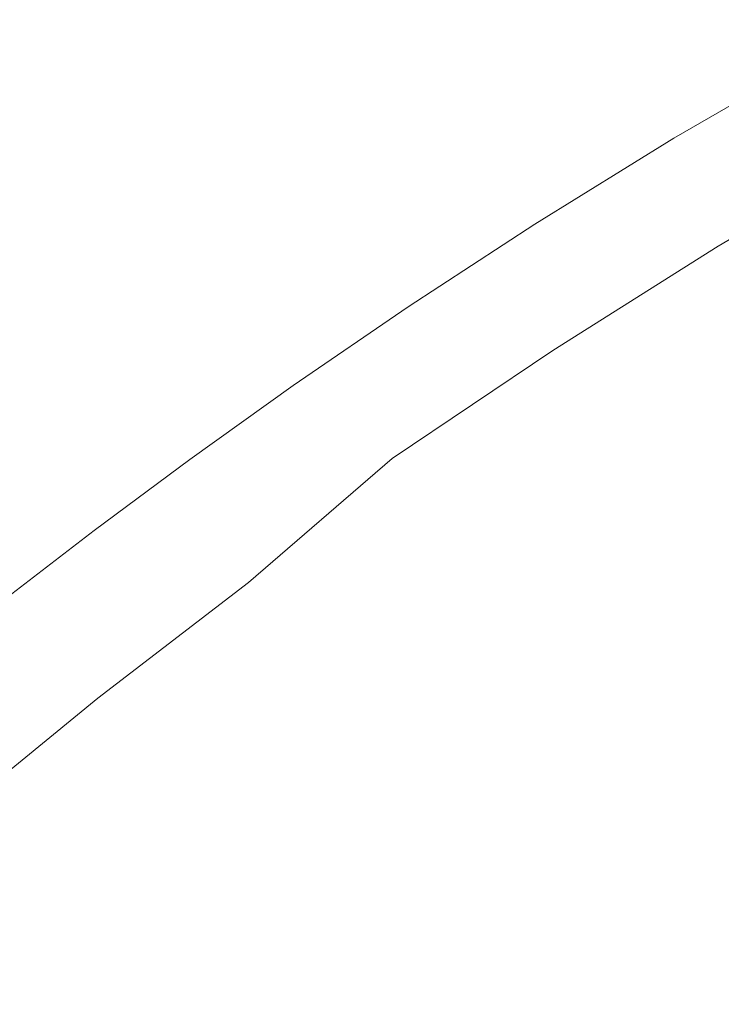
# Model space of a CAD drawing. Extents: x -252 to 252, y -445 to 0.
# Drawn here: x -146 to -125, y -151 to -121 of the extents above; entities that cross this region are included whole.
import ezdxf

# ---------------------------------------------------------------- set-up
doc = ezdxf.new("R2010")
doc.units = 0
doc.header["$LTSCALE"] = 500
doc.header["$MEASUREMENT"] = 0
doc.layers.add('CERAMIKA', color=232, linetype='Continuous')

msp = doc.modelspace()

# ---------------------------------------------------------------- linework, layer by layer
at = {"layer": 'CERAMIKA', "lineweight": 0}
for points, invisible_edges in [([(-143.035, -121.546, 12.228), (-137.935, -118.015, 12.228), (-139.389, -114.585, 12.239), (-144.539, -118.186, 12.239)], 15), ([(-149.538, -121.923, 12.239), (-144.539, -118.186, 12.239), (-146.019, -114.851, 12.239), (-151.066, -118.66, 12.239)], 15), ([(-144.592, -119.925, 9.695), (-147.839, -122.309, 9.695), (-148.808, -119.614, 9.905), (-145.543, -117.195, 9.905)], 15), ([(-140.18, -119.888, 9.48), (-136.228, -117.253, 9.48), (-135.593, -119.351, 9.29), (-139.528, -121.955, 9.29)], 15), ([(-144.592, -119.925, 9.695), (-140.989, -117.381, 9.695), (-140.18, -119.888, 9.48), (-143.766, -122.397, 9.48)], 15), ([(-130.223, -120.543, 12.148), (-129.358, -122.395, 12.059), (-124.106, -119.283, 12.059), (-124.936, -117.396, 12.148)], 15), ([(-131.368, -117.855, 12.201), (-136.562, -121.188, 12.201), (-135.373, -123.823, 12.148), (-130.223, -120.543, 12.148)], 15), ([(-136.562, -121.188, 12.201), (-137.935, -118.015, 12.228), (-143.035, -121.546, 12.228), (-141.614, -124.651, 12.201)], 15), ([(-130.534, -119.155, 9.06), (-134.827, -121.825, 9.06), (-135.146, -120.821, 9.156), (-130.845, -118.138, 9.156)], 15), ([(-147.986, -125.205, 12.228), (-143.035, -121.546, 12.228), (-144.539, -118.186, 12.239), (-149.538, -121.923, 12.239)], 15), ([(-124.774, -118.698, 8.709), (-129.414, -121.396, 8.709), (-129.752, -120.891, 8.822), (-125.097, -118.184, 8.822)], 15), ([(-129.049, -121.888, 8.56), (-129.414, -121.396, 8.709), (-124.774, -118.698, 8.709), (-124.425, -119.197, 8.56)], 15), ([(-130.534, -119.155, 9.06), (-130.291, -119.85, 8.987), (-134.827, -121.825, 9.06), (-130.534, -119.155, 9.06)], 15), ([(-129.358, -122.395, 12.059), (-128.706, -123.614, 11.928), (-123.482, -120.528, 11.928), (-124.106, -119.283, 12.059)], 15), ([(-128.678, -122.364, 8.367), (-129.049, -121.888, 8.56), (-124.425, -119.197, 8.56), (-124.068, -119.687, 8.367)], 15), ([(-139.528, -121.955, 9.29), (-135.593, -119.351, 9.29), (-135.146, -120.821, 9.156), (-139.528, -121.955, 9.29)], 15), ([(-146.992, -124.749, 9.48), (-147.839, -122.309, 9.695), (-144.592, -119.925, 9.695), (-143.766, -122.397, 9.48)], 15), ([(-143.766, -122.397, 9.48), (-140.18, -119.888, 9.48), (-139.528, -121.955, 9.29), (-143.098, -124.435, 9.29)], 15), ([(-130.048, -120.377, 8.911), (-134.574, -122.508, 8.987), (-134.827, -121.825, 9.06), (-130.291, -119.85, 8.987)], 15), ([(-128.678, -122.364, 8.367), (-124.068, -119.687, 8.367), (-128.309, -122.829, 8.12), (-128.678, -122.364, 8.367)], 15), ([(-128.309, -122.829, 8.12), (-124.068, -119.687, 8.367), (-123.714, -120.159, 8.12), (-127.95, -123.275, 7.826)], 15), ([(-123.714, -120.159, 8.12), (-123.368, -120.613, 7.826), (-127.95, -123.275, 7.826), (-123.714, -120.159, 8.12)], 15), ([(-130.048, -120.377, 8.911), (-134.324, -123.024, 8.911), (-134.574, -122.508, 8.987), (-130.048, -120.377, 8.911)], 15), ([(-129.752, -120.891, 8.822), (-134.018, -123.531, 8.822), (-134.324, -123.024, 8.911), (-130.048, -120.377, 8.911)], 15), ([(-135.373, -123.823, 12.148), (-134.476, -125.634, 12.059), (-129.358, -122.395, 12.059), (-130.223, -120.543, 12.148)], 15), ([(-123.482, -120.528, 11.928), (-128.706, -123.614, 11.928), (-128.192, -124.41, 11.745), (-122.991, -121.341, 11.743)], 15), ([(-127.603, -123.702, 7.485), (-127.95, -123.275, 7.826), (-123.368, -120.613, 7.826), (-123.034, -121.047, 7.485)], 15), ([(-139.528, -121.955, 9.29), (-135.146, -120.821, 9.156), (-134.827, -121.825, 9.06), (-139.07, -123.408, 9.156)], 15), ([(-129.414, -121.396, 8.709), (-133.667, -124.028, 8.709), (-134.018, -123.531, 8.822), (-129.752, -120.891, 8.822)], 15), ([(-127.267, -124.101, 7.101), (-127.603, -123.702, 7.485), (-123.034, -121.047, 7.485), (-122.713, -121.456, 7.101)], 15), ([(-135.373, -123.823, 12.148), (-136.562, -121.188, 12.201), (-141.614, -124.651, 12.201), (-140.382, -127.228, 12.148)], 15), ([(-133.292, -124.508, 8.56), (-133.667, -124.028, 8.709), (-129.414, -121.396, 8.709), (-129.049, -121.888, 8.56)], 15), ([(-122.991, -121.341, 11.743), (-128.192, -124.41, 11.745), (-127.752, -124.989, 11.505), (-122.569, -121.933, 11.503)], 15), ([(-141.614, -124.651, 12.201), (-143.035, -121.546, 12.228), (-147.986, -125.205, 12.228), (-146.517, -128.242, 12.201)], 15), ([(-127.267, -124.101, 7.101), (-122.713, -121.456, 7.101), (-126.951, -124.475, 6.678), (-127.267, -124.101, 7.101)], 15), ([(-126.951, -124.475, 6.678), (-122.713, -121.456, 7.101), (-122.407, -121.835, 6.678), (-126.652, -124.816, 6.218)], 15), ([(-143.098, -124.435, 9.29), (-139.528, -121.955, 9.29), (-139.07, -123.408, 9.156), (-143.098, -124.435, 9.29)], 15), ([(-138.741, -124.395, 9.06), (-139.07, -123.408, 9.156), (-134.827, -121.825, 9.06), (-138.741, -124.395, 9.06)], 15), ([(-138.741, -124.395, 9.06), (-134.827, -121.825, 9.06), (-134.574, -122.508, 8.987), (-138.481, -125.067, 8.987)], 15), ([(-132.906, -124.977, 8.367), (-133.292, -124.508, 8.56), (-129.049, -121.888, 8.56), (-128.678, -122.364, 8.367)], 15), ([(-122.569, -121.933, 11.503), (-127.752, -124.989, 11.505), (-127.312, -125.557, 11.199), (-122.569, -121.933, 11.503)], 15), ([(-122.569, -121.933, 11.503), (-127.312, -125.557, 11.199), (-126.883, -126.109, 10.83), (-122.152, -122.515, 11.197)], 15), ([(-122.407, -121.835, 6.678), (-122.121, -122.184, 6.216), (-126.652, -124.816, 6.218), (-122.407, -121.835, 6.678)], 15), ([(-126.377, -125.125, 5.725), (-126.652, -124.816, 6.218), (-122.121, -122.184, 6.216), (-121.858, -122.497, 5.725)], 13), ([(-146.312, -126.759, 9.29), (-146.992, -124.749, 9.48), (-143.766, -122.397, 9.48), (-143.098, -124.435, 9.29)], 15), ([(-138.481, -125.067, 8.987), (-134.574, -122.508, 8.987), (-134.324, -123.024, 8.911), (-138.226, -125.577, 8.911)], 15), ([(-134.476, -125.634, 12.059), (-133.796, -126.829, 11.928), (-128.706, -123.614, 11.928), (-129.358, -122.395, 12.059)], 15), ([(-132.906, -124.977, 8.367), (-128.678, -122.364, 8.367), (-132.524, -125.431, 8.12), (-132.906, -124.977, 8.367)], 15), ([(-132.524, -125.431, 8.12), (-128.678, -122.364, 8.367), (-128.309, -122.829, 8.12), (-132.149, -125.87, 7.826)], 15), ([(-121.739, -123.08, 10.83), (-122.152, -122.515, 11.197), (-126.883, -126.109, 10.83), (-121.739, -123.08, 10.83)], 15), ([(-126.126, -125.396, 5.202), (-126.377, -125.125, 5.725), (-121.858, -122.497, 5.725), (-121.618, -122.774, 5.202)], 15), ([(-128.309, -122.829, 8.12), (-127.95, -123.275, 7.826), (-132.149, -125.87, 7.826), (-128.309, -122.829, 8.12)], 15), ([(-121.406, -123.009, 4.655), (-125.904, -125.627, 4.655), (-126.126, -125.396, 5.202), (-121.618, -122.774, 5.202)], 15), ([(-134.324, -123.024, 8.911), (-134.018, -123.531, 8.822), (-137.907, -126.076, 8.822), (-138.226, -125.577, 8.911)], 15), ([(-121.739, -123.08, 10.83), (-126.883, -126.109, 10.83), (-126.465, -126.641, 10.405), (-121.34, -123.622, 10.403)], 15), ([(-121.057, -123.265, 3.47), (-125.545, -125.875, 3.47), (-125.904, -125.627, 4.655), (-121.406, -123.009, 4.655)], 15), ([(-143.098, -124.435, 9.29), (-139.07, -123.408, 9.156), (-138.741, -124.395, 9.06), (-142.628, -125.868, 9.156)], 15), ([(-131.788, -126.287, 7.485), (-132.149, -125.87, 7.826), (-127.95, -123.275, 7.826), (-127.603, -123.702, 7.485)], 15), ([(-124.877, -126.199, 1.03), (-125.545, -125.875, 3.47), (-121.057, -123.265, 3.47), (-120.414, -123.602, 1.03)], 15), ([(-134.018, -123.531, 8.822), (-133.667, -124.028, 8.709), (-137.548, -126.56, 8.709), (-137.907, -126.076, 8.822)], 15), ([(-128.706, -123.614, 11.928), (-133.796, -126.829, 11.928), (-133.26, -127.604, 11.745), (-128.192, -124.41, 11.745)], 15), ([(-131.441, -126.681, 7.101), (-131.788, -126.287, 7.485), (-127.603, -123.702, 7.485), (-127.267, -124.101, 7.101)], 15), ([(-121.34, -123.622, 10.403), (-126.465, -126.641, 10.405), (-126.063, -127.143, 9.927), (-120.958, -124.134, 9.922)], 15), ([(-139.452, -129, 12.059), (-134.476, -125.634, 12.059), (-135.373, -123.823, 12.148), (-140.382, -127.228, 12.148)], 15), ([(-137.159, -127.035, 8.56), (-137.548, -126.56, 8.709), (-133.667, -124.028, 8.709), (-137.159, -127.035, 8.56)], 15), ([(-133.292, -124.508, 8.56), (-136.759, -127.494, 8.367), (-137.159, -127.035, 8.56), (-133.667, -124.028, 8.709)], 15), ([(-131.441, -126.681, 7.101), (-127.267, -124.101, 7.101), (-131.113, -127.047, 6.678), (-131.441, -126.681, 7.101)], 15), ([(-131.113, -127.047, 6.678), (-127.267, -124.101, 7.101), (-126.951, -124.475, 6.678), (-130.804, -127.381, 6.218)], 15), ([(-120.958, -124.134, 9.922), (-126.063, -127.143, 9.927), (-125.684, -127.609, 9.396), (-120.958, -124.134, 9.922)], 15), ([(-120.958, -124.134, 9.922), (-125.684, -127.609, 9.396), (-125.327, -128.038, 8.822), (-120.594, -124.613, 9.391)], 15), ([(-142.628, -125.868, 9.156), (-145.831, -128.172, 9.156), (-146.312, -126.759, 9.29), (-143.098, -124.435, 9.29)], 15), ([(-142.291, -126.839, 9.06), (-142.628, -125.868, 9.156), (-138.741, -124.395, 9.06), (-142.291, -126.839, 9.06)], 15), ([(-142.291, -126.839, 9.06), (-138.741, -124.395, 9.06), (-138.481, -125.067, 8.987), (-142.026, -127.504, 8.987)], 15), ([(-132.906, -124.977, 8.367), (-136.759, -127.494, 8.367), (-133.292, -124.508, 8.56), (-132.906, -124.977, 8.367)], 15), ([(-128.192, -124.41, 11.745), (-133.26, -127.604, 11.745), (-132.799, -128.172, 11.505), (-127.752, -124.989, 11.505)], 15), ([(-126.951, -124.475, 6.678), (-126.652, -124.816, 6.218), (-130.804, -127.381, 6.218), (-126.951, -124.475, 6.678)], 15), ([(-120.255, -125.05, 8.817), (-120.594, -124.613, 9.391), (-125.327, -128.038, 8.822), (-120.255, -125.05, 8.817)], 15), ([(-140.382, -127.228, 12.148), (-141.614, -124.651, 12.201), (-146.517, -128.242, 12.201), (-145.245, -130.759, 12.148)], 15), ([(-130.519, -127.685, 5.725), (-130.804, -127.381, 6.218), (-126.652, -124.816, 6.218), (-126.377, -125.125, 5.725)], 13), ([(-142.026, -127.504, 8.987), (-138.481, -125.067, 8.987), (-138.226, -125.577, 8.911), (-141.763, -128.006, 8.911)], 15), ([(-132.906, -124.977, 8.367), (-132.524, -125.431, 8.12), (-136.365, -127.941, 8.12), (-136.759, -127.494, 8.367)], 15), ([(-127.752, -124.989, 11.505), (-132.799, -128.172, 11.505), (-132.342, -128.726, 11.199), (-127.752, -124.989, 11.505)], 15), ([(-127.752, -124.989, 11.505), (-132.342, -128.726, 11.199), (-131.892, -129.266, 10.833), (-127.312, -125.557, 11.199)], 15), ([(-130.258, -127.951, 5.204), (-130.519, -127.685, 5.725), (-126.377, -125.125, 5.725), (-126.126, -125.396, 5.202)], 15), ([(-120.255, -125.05, 8.817), (-125.327, -128.038, 8.822), (-125.001, -128.425, 8.211), (-119.944, -125.444, 8.206)], 14), ([(-132.524, -125.431, 8.12), (-132.149, -125.87, 7.826), (-135.98, -128.37, 7.826), (-136.365, -127.941, 8.12)], 15), ([(-125.904, -125.627, 4.655), (-130.028, -128.177, 4.658), (-130.258, -127.951, 5.204), (-126.126, -125.396, 5.202)], 15), ([(-138.226, -125.577, 8.911), (-137.907, -126.076, 8.822), (-141.434, -128.495, 8.822), (-141.763, -128.006, 8.911)], 15), ([(-138.744, -130.167, 11.928), (-133.796, -126.829, 11.928), (-134.476, -125.634, 12.059), (-139.452, -129, 12.059)], 15), ([(-126.883, -126.109, 10.83), (-127.312, -125.557, 11.199), (-131.892, -129.266, 10.833), (-126.883, -126.109, 10.83)], 15), ([(-125.545, -125.875, 3.47), (-129.654, -128.42, 3.472), (-130.028, -128.177, 4.658), (-125.904, -125.627, 4.655)], 15), ([(-142.291, -126.839, 9.06), (-145.49, -129.133, 9.06), (-145.831, -128.172, 9.156), (-142.628, -125.868, 9.156)], 15), ([(-137.907, -126.076, 8.822), (-137.548, -126.56, 8.709), (-141.065, -128.972, 8.709), (-141.434, -128.495, 8.822)], 15), ([(-135.609, -128.779, 7.485), (-135.98, -128.37, 7.826), (-132.149, -125.87, 7.826), (-135.609, -128.779, 7.485)], 15), ([(-131.788, -126.287, 7.485), (-135.249, -129.163, 7.101), (-135.609, -128.779, 7.485), (-132.149, -125.87, 7.826)], 15), ([(-128.966, -128.729, 1.03), (-129.654, -128.42, 3.472), (-125.545, -125.875, 3.47), (-124.877, -126.199, 1.03)], 15), ([(-131.441, -126.681, 7.101), (-135.249, -129.163, 7.101), (-131.788, -126.287, 7.485), (-131.441, -126.681, 7.101)], 15), ([(-126.883, -126.109, 10.83), (-131.892, -129.266, 10.833), (-131.457, -129.783, 10.41), (-126.465, -126.641, 10.405)], 15), ([(-127.788, -129.16, -3.282), (-128.966, -128.729, 1.03), (-124.877, -126.199, 1.03), (-123.737, -126.653, -3.282)], 15), ([(-140.666, -129.436, 8.56), (-141.065, -128.972, 8.709), (-137.548, -126.56, 8.709), (-140.666, -129.436, 8.56)], 15), ([(-137.159, -127.035, 8.56), (-140.256, -129.888, 8.367), (-140.666, -129.436, 8.56), (-137.548, -126.56, 8.709)], 15), ([(-131.441, -126.681, 7.101), (-131.113, -127.047, 6.678), (-134.908, -129.524, 6.678), (-135.249, -129.163, 7.101)], 15), ([(-126.465, -126.641, 10.405), (-131.457, -129.783, 10.41), (-131.037, -130.272, 9.93), (-126.063, -127.143, 9.927)], 15), ([(-121.957, -127.298, -10.078), (-125.949, -129.77, -10.078), (-127.788, -129.16, -3.282), (-123.737, -126.653, -3.282)], 15), ([(-145.831, -128.172, 9.156), (-148.79, -130.392, 9.156), (-149.278, -128.997, 9.29), (-146.312, -126.759, 9.29)], 15), ([(-142.291, -126.839, 9.06), (-142.026, -127.504, 8.987), (-145.49, -129.133, 9.06), (-142.291, -126.839, 9.06)], 15), ([(-133.26, -127.604, 11.745), (-133.796, -126.829, 11.928), (-138.744, -130.167, 11.928), (-138.188, -130.924, 11.745)], 15), ([(-144.281, -132.49, 12.059), (-139.452, -129, 12.059), (-140.382, -127.228, 12.148), (-145.245, -130.759, 12.148)], 15), ([(-136.759, -127.494, 8.367), (-140.256, -129.888, 8.367), (-137.159, -127.035, 8.56), (-136.759, -127.494, 8.367)], 15), ([(-131.113, -127.047, 6.678), (-130.804, -127.381, 6.218), (-134.59, -129.853, 6.218), (-134.908, -129.524, 6.678)], 15), ([(-126.063, -127.143, 9.927), (-131.037, -130.272, 9.93), (-130.64, -130.729, 9.402), (-126.063, -127.143, 9.927)], 15), ([(-126.063, -127.143, 9.927), (-130.64, -130.729, 9.402), (-130.268, -131.148, 8.828), (-125.684, -127.609, 9.396)], 15), ([(-141.763, -128.006, 8.911), (-145.217, -129.785, 8.987), (-145.49, -129.133, 9.06), (-142.026, -127.504, 8.987)], 15), ([(-136.759, -127.494, 8.367), (-136.365, -127.941, 8.12), (-139.849, -130.325, 8.122), (-140.256, -129.888, 8.367)], 15), ([(-134.294, -130.149, 5.725), (-134.59, -129.853, 6.218), (-130.804, -127.381, 6.218), (-134.294, -130.149, 5.725)], 13), ([(-130.519, -127.685, 5.725), (-134.028, -130.41, 5.204), (-134.294, -130.149, 5.725), (-130.804, -127.381, 6.218)], 15), ([(-119.441, -128.189, -19.05), (-123.348, -130.608, -19.052), (-125.949, -129.77, -10.078), (-121.957, -127.298, -10.078)], 15), ([(-132.799, -128.172, 11.505), (-133.26, -127.604, 11.745), (-138.188, -130.924, 11.745), (-137.707, -131.477, 11.508)], 15), ([(-130.258, -127.951, 5.204), (-134.028, -130.41, 5.204), (-130.519, -127.685, 5.725), (-130.258, -127.951, 5.204)], 15), ([(-125.327, -128.038, 8.822), (-125.684, -127.609, 9.396), (-130.268, -131.148, 8.828), (-125.327, -128.038, 8.822)], 11), ([(-141.763, -128.006, 8.911), (-144.946, -130.282, 8.911), (-145.217, -129.785, 8.987), (-141.763, -128.006, 8.911)], 15), ([(-141.434, -128.495, 8.822), (-144.615, -130.764, 8.822), (-144.946, -130.282, 8.911), (-141.763, -128.006, 8.911)], 15), ([(-136.365, -127.941, 8.12), (-135.98, -128.37, 7.826), (-139.454, -130.746, 7.826), (-139.849, -130.325, 8.122)], 15), ([(-130.258, -127.951, 5.204), (-130.028, -128.177, 4.658), (-133.788, -130.633, 4.658), (-134.028, -130.41, 5.204)], 15), ([(-125.327, -128.038, 8.822), (-130.268, -131.148, 8.828), (-129.924, -131.527, 8.218), (-125.001, -128.425, 8.211)], 15), ([(-146.517, -128.242, 12.201), (-151.268, -131.951, 12.203), (-149.956, -134.41, 12.148), (-145.245, -130.759, 12.148)], 15), ([(-145.49, -129.133, 9.06), (-148.441, -131.339, 9.06), (-148.79, -130.392, 9.156), (-145.831, -128.172, 9.156)], 15), ([(-139.07, -131.148, 7.485), (-139.454, -130.746, 7.826), (-135.98, -128.37, 7.826), (-139.07, -131.148, 7.485)], 15), ([(-135.609, -128.779, 7.485), (-138.701, -131.527, 7.103), (-139.07, -131.148, 7.485), (-135.98, -128.37, 7.826)], 15), ([(-137.232, -132.016, 11.202), (-132.342, -128.726, 11.199), (-132.799, -128.172, 11.505), (-137.707, -131.477, 11.508)], 15), ([(-130.028, -128.177, 4.658), (-129.654, -128.42, 3.472), (-133.404, -130.867, 3.472), (-133.788, -130.633, 4.658)], 15), ([(-133.404, -130.867, 3.472), (-129.654, -128.42, 3.472), (-128.966, -128.729, 1.03), (-132.693, -131.165, 1.03)], 15), ([(-125.001, -128.425, 8.211), (-129.924, -131.527, 8.218), (-129.616, -131.858, 7.576), (-124.705, -128.764, 7.571)], 15), ([(-141.065, -128.972, 8.709), (-144.233, -131.231, 8.709), (-144.615, -130.764, 8.822), (-141.434, -128.495, 8.822)], 15), ([(-136.764, -132.543, 10.835), (-131.892, -129.266, 10.833), (-132.342, -128.726, 11.199), (-137.232, -132.016, 11.202)], 15), ([(-132.693, -131.165, 1.03), (-128.966, -128.729, 1.03), (-127.788, -129.16, -3.282), (-131.479, -131.574, -3.282)], 15), ([(-143.548, -133.627, 11.928), (-138.744, -130.167, 11.928), (-139.452, -129, 12.059), (-144.281, -132.49, 12.059)], 15), ([(-143.824, -131.687, 8.56), (-144.233, -131.231, 8.709), (-141.065, -128.972, 8.709), (-140.666, -129.436, 8.56)], 15), ([(-135.249, -129.163, 7.101), (-138.701, -131.527, 7.103), (-135.609, -128.779, 7.485), (-135.249, -129.163, 7.101)], 15), ([(-129.616, -131.858, 7.576), (-129.343, -132.142, 6.911), (-124.442, -129.055, 6.903), (-124.705, -128.764, 7.571)], 15), ([(-145.49, -129.133, 9.06), (-145.217, -129.785, 8.987), (-148.441, -131.339, 9.06), (-145.49, -129.133, 9.06)], 15), ([(-135.249, -129.163, 7.101), (-134.908, -129.524, 6.678), (-138.349, -131.878, 6.678), (-138.701, -131.527, 7.103)], 15), ([(-136.764, -132.543, 10.835), (-136.309, -133.047, 10.413), (-131.892, -129.266, 10.833), (-136.764, -132.543, 10.835)], 15), ([(-135.872, -133.524, 9.935), (-131.457, -129.783, 10.41), (-131.892, -129.266, 10.833), (-136.309, -133.047, 10.413)], 15), ([(-127.788, -129.16, -3.282), (-125.949, -129.77, -10.078), (-129.588, -132.149, -10.081), (-131.479, -131.574, -3.282)], 15), ([(-129.343, -132.142, 6.911), (-129.029, -132.398, 5.97), (-124.142, -129.318, 5.96), (-124.442, -129.055, 6.903)], 15), ([(-124.142, -129.318, 5.96), (-129.029, -132.398, 5.97), (-128.597, -132.653, 4.496), (-123.729, -129.582, 4.486)], 15), ([(-143.402, -132.132, 8.367), (-143.824, -131.687, 8.56), (-140.666, -129.436, 8.56), (-140.256, -129.888, 8.367)], 15), ([(-134.908, -129.524, 6.678), (-134.59, -129.853, 6.218), (-138.021, -132.202, 6.218), (-138.349, -131.878, 6.678)], 13), ([(-123.729, -129.582, 4.486), (-128.597, -132.653, 4.496), (-127.967, -132.927, 2.236), (-123.125, -129.87, 2.226)], 15), ([(-144.946, -130.282, 8.911), (-148.163, -131.983, 8.987), (-148.441, -131.339, 9.06), (-145.217, -129.785, 8.987)], 15), ([(-143.402, -132.132, 8.367), (-140.256, -129.888, 8.367), (-142.987, -132.561, 8.122), (-143.402, -132.132, 8.367)], 15), ([(-142.987, -132.561, 8.122), (-140.256, -129.888, 8.367), (-139.849, -130.325, 8.122), (-142.582, -132.975, 7.826)], 15), ([(-137.717, -132.493, 5.725), (-138.021, -132.202, 6.218), (-134.59, -129.853, 6.218), (-137.717, -132.493, 5.725)], 15), ([(-134.294, -130.149, 5.725), (-137.442, -132.749, 5.204), (-137.717, -132.493, 5.725), (-134.59, -129.853, 6.218)], 15), ([(-135.872, -133.524, 9.935), (-131.037, -130.272, 9.93), (-131.457, -129.783, 10.41), (-135.872, -133.524, 9.935)], 15), ([(-125.949, -129.77, -10.078), (-123.348, -130.608, -19.052), (-126.91, -132.937, -19.055), (-129.588, -132.149, -10.081)], 15), ([(-127.967, -132.927, 2.236), (-127.07, -133.243, -1.064), (-122.26, -130.209, -1.074), (-123.125, -129.87, 2.226)], 15), ([(-138.188, -130.924, 11.745), (-138.744, -130.167, 11.928), (-143.548, -133.627, 11.928), (-142.972, -134.365, 11.748)], 15), ([(-134.028, -130.41, 5.204), (-137.442, -132.749, 5.204), (-134.294, -130.149, 5.725), (-134.028, -130.41, 5.204)], 15), ([(-127.07, -133.243, -1.064), (-125.927, -133.607, -5.246), (-121.163, -130.598, -5.256), (-122.26, -130.209, -1.074)], 15), ([(-144.946, -130.282, 8.911), (-147.887, -132.47, 8.911), (-148.163, -131.983, 8.987), (-144.946, -130.282, 8.911)], 15), ([(-144.615, -130.764, 8.822), (-147.546, -132.945, 8.822), (-147.887, -132.47, 8.911), (-144.946, -130.282, 8.911)], 15), ([(-139.849, -130.325, 8.122), (-139.454, -130.746, 7.826), (-142.582, -132.975, 7.826), (-139.849, -130.325, 8.122)], 15), ([(-134.028, -130.41, 5.204), (-133.788, -130.633, 4.658), (-137.196, -132.967, 4.658), (-137.442, -132.749, 5.204)], 15), ([(-135.457, -133.968, 9.407), (-130.64, -130.729, 9.402), (-131.037, -130.272, 9.93), (-135.872, -133.524, 9.935)], 15), ([(-149.956, -134.41, 12.148), (-148.959, -136.097, 12.059), (-144.281, -132.49, 12.059), (-145.245, -130.759, 12.148)], 15), ([(-144.233, -131.231, 8.709), (-147.156, -133.406, 8.709), (-147.546, -132.945, 8.822), (-144.615, -130.764, 8.822)], 15), ([(-142.188, -133.369, 7.487), (-142.582, -132.975, 7.826), (-139.454, -130.746, 7.826), (-139.07, -131.148, 7.485)], 15), ([(-133.788, -130.633, 4.658), (-133.404, -130.867, 3.472), (-136.799, -133.196, 3.472), (-137.196, -132.967, 4.658)], 15), ([(-135.07, -134.378, 8.833), (-130.268, -131.148, 8.828), (-130.64, -130.729, 9.402), (-135.457, -133.968, 9.407)], 14), ([(-126.486, -136.147, -29.897), (-126.91, -132.937, -19.055), (-123.348, -130.608, -19.052), (-123.348, -133.994, -29.897)], 15), ([(-121.163, -130.598, -5.256), (-125.927, -133.607, -5.246), (-124.571, -134.014, -10.162), (-119.858, -131.04, -10.169)], 15), ([(-137.707, -131.477, 11.508), (-138.188, -130.924, 11.745), (-142.972, -134.365, 11.748), (-142.471, -134.902, 11.508)], 15), ([(-136.799, -133.196, 3.472), (-133.404, -130.867, 3.472), (-132.693, -131.165, 1.03), (-136.069, -133.482, 1.032)], 15), ([(-146.739, -133.856, 8.56), (-147.156, -133.406, 8.709), (-144.233, -131.231, 8.709), (-143.824, -131.687, 8.56)], 15), ([(-141.809, -133.74, 7.103), (-142.188, -133.369, 7.487), (-139.07, -131.148, 7.485), (-138.701, -131.527, 7.103)], 15), ([(-136.069, -133.482, 1.032), (-132.693, -131.165, 1.03), (-131.479, -131.574, -3.282), (-134.825, -133.871, -3.282)], 15), ([(-135.07, -134.378, 8.833), (-134.713, -134.746, 8.223), (-130.268, -131.148, 8.828), (-135.07, -134.378, 8.833)], 15), ([(-134.39, -135.07, 7.586), (-129.924, -131.527, 8.218), (-130.268, -131.148, 8.828), (-134.713, -134.746, 8.223)], 15), ([(-146.309, -134.29, 8.367), (-146.739, -133.856, 8.56), (-143.824, -131.687, 8.56), (-143.402, -132.132, 8.367)], 15), ([(-141.978, -135.427, 11.204), (-137.232, -132.016, 11.202), (-137.707, -131.477, 11.508), (-142.471, -134.902, 11.508)], 15), ([(-141.809, -133.74, 7.103), (-138.701, -131.527, 7.103), (-141.449, -134.086, 6.678), (-141.809, -133.74, 7.103)], 15), ([(-141.449, -134.086, 6.678), (-138.701, -131.527, 7.103), (-138.349, -131.878, 6.678), (-141.111, -134.405, 6.218)], 15), ([(-131.479, -131.574, -3.282), (-129.588, -132.149, -10.081), (-132.885, -134.41, -10.081), (-134.825, -133.871, -3.282)], 15), ([(-134.39, -135.07, 7.586), (-129.616, -131.858, 7.576), (-129.924, -131.527, 8.218), (-134.39, -135.07, 7.586)], 15), ([(-138.349, -131.878, 6.678), (-138.021, -132.202, 6.218), (-141.111, -134.405, 6.218), (-138.349, -131.878, 6.678)], 15), ([(-134.104, -135.346, 6.921), (-129.343, -132.142, 6.911), (-129.616, -131.858, 7.576), (-134.39, -135.07, 7.586)], 15), ([(-146.309, -134.29, 8.367), (-143.402, -132.132, 8.367), (-145.882, -134.711, 8.122), (-146.309, -134.29, 8.367)], 15), ([(-145.882, -134.711, 8.122), (-143.402, -132.132, 8.367), (-142.987, -132.561, 8.122), (-145.467, -135.118, 7.826)], 15), ([(-141.49, -135.938, 10.838), (-136.764, -132.543, 10.835), (-137.232, -132.016, 11.202), (-141.978, -135.427, 11.204)], 15), ([(-140.8, -134.689, 5.725), (-141.111, -134.405, 6.218), (-138.021, -132.202, 6.218), (-137.717, -132.493, 5.725)], 13), ([(-133.775, -135.595, 5.98), (-129.029, -132.398, 5.97), (-129.343, -132.142, 6.911), (-134.104, -135.346, 6.921)], 15), ([(-129.588, -132.149, -10.081), (-126.91, -132.937, -19.055), (-130.139, -135.153, -19.055), (-132.885, -134.41, -10.081)], 15), ([(-148.959, -136.097, 12.059), (-148.201, -137.203, 11.93), (-143.548, -133.627, 11.928), (-144.281, -132.49, 12.059)], 15), ([(-142.987, -132.561, 8.122), (-142.582, -132.975, 7.826), (-145.467, -135.118, 7.826), (-142.987, -132.561, 8.122)], 15), ([(-141.49, -135.938, 10.838), (-141.017, -136.428, 10.415), (-136.764, -132.543, 10.835), (-141.49, -135.938, 10.838)], 15), ([(-140.562, -136.892, 9.938), (-136.309, -133.047, 10.413), (-136.764, -132.543, 10.835), (-141.017, -136.428, 10.415)], 15), ([(-140.516, -134.942, 5.204), (-140.8, -134.689, 5.725), (-137.717, -132.493, 5.725), (-137.442, -132.749, 5.204)], 15), ([(-128.597, -132.653, 4.496), (-129.029, -132.398, 5.97), (-133.775, -135.595, 5.98), (-133.325, -135.838, 4.506)], 15), ([(-137.196, -132.967, 4.658), (-140.264, -135.155, 4.658), (-140.516, -134.942, 5.204), (-137.442, -132.749, 5.204)], 15), ([(-127.967, -132.927, 2.236), (-128.597, -132.653, 4.496), (-133.325, -135.838, 4.506), (-132.675, -136.099, 2.246)], 15), ([(-145.063, -135.507, 7.487), (-145.467, -135.118, 7.826), (-142.582, -132.975, 7.826), (-142.188, -133.369, 7.487)], 15), ([(-140.562, -136.892, 9.938), (-135.872, -133.524, 9.935), (-136.309, -133.047, 10.413), (-140.562, -136.892, 9.938)], 15), ([(-136.799, -133.196, 3.472), (-139.859, -135.379, 3.475), (-140.264, -135.155, 4.658), (-137.196, -132.967, 4.658)], 15), ([(-131.742, -136.393, -1.054), (-127.07, -133.243, -1.064), (-127.967, -132.927, 2.236), (-132.675, -136.099, 2.246)], 15), ([(-126.486, -136.147, -29.897), (-130.139, -135.153, -19.055), (-126.91, -132.937, -19.055), (-126.486, -136.147, -29.897)], 15), ([(-144.676, -135.871, 7.103), (-145.063, -135.507, 7.487), (-142.188, -133.369, 7.487), (-141.809, -133.74, 7.103)], 15), ([(-139.113, -135.652, 1.032), (-139.859, -135.379, 3.475), (-136.799, -133.196, 3.472), (-136.069, -133.482, 1.032)], 15), ([(-130.557, -136.729, -5.236), (-125.927, -133.607, -5.246), (-127.07, -133.243, -1.064), (-131.742, -136.393, -1.054)], 15), ([(-143.548, -133.627, 11.928), (-148.201, -137.203, 11.93), (-147.604, -137.923, 11.748), (-142.972, -134.365, 11.748)], 15), ([(-144.676, -135.871, 7.103), (-141.809, -133.74, 7.103), (-144.309, -136.209, 6.678), (-144.676, -135.871, 7.103)], 15), ([(-144.309, -136.209, 6.678), (-141.809, -133.74, 7.103), (-141.449, -134.086, 6.678), (-143.963, -136.523, 6.218)], 15), ([(-140.132, -137.326, 9.412), (-135.457, -133.968, 9.407), (-135.872, -133.524, 9.935), (-140.562, -136.892, 9.938)], 15), ([(-137.839, -136.021, -3.282), (-139.113, -135.652, 1.032), (-136.069, -133.482, 1.032), (-134.825, -133.871, -3.282)], 15), ([(-124.571, -134.014, -10.162), (-125.927, -133.607, -5.246), (-130.557, -136.729, -5.236), (-129.151, -137.1, -10.152)], 15), ([(-139.728, -137.723, 8.84), (-135.07, -134.378, 8.833), (-135.457, -133.968, 9.407), (-140.132, -137.326, 9.412)], 15), ([(-132.885, -134.41, -10.081), (-135.854, -136.531, -10.081), (-137.839, -136.021, -3.282), (-134.825, -133.871, -3.282)], 15), ([(-123.032, -134.47, -15.649), (-124.571, -134.014, -10.162), (-129.151, -137.1, -10.152), (-127.553, -137.517, -15.639)], 15), ([(-121.815, -137.439, -42.3), (-126.486, -136.147, -29.897), (-123.348, -133.994, -29.897), (-121.815, -137.439, -42.3)], 15), ([(-146.309, -134.29, 8.367), (-145.882, -134.711, 8.122), (-148.641, -136.844, 8.122), (-149.073, -136.43, 8.367)], 15), ([(-141.449, -134.086, 6.678), (-141.111, -134.405, 6.218), (-143.963, -136.523, 6.218), (-141.449, -134.086, 6.678)], 15), ([(-142.972, -134.365, 11.748), (-147.604, -137.923, 11.748), (-147.086, -138.443, 11.51), (-142.471, -134.902, 11.508)], 15), ([(-143.644, -136.802, 5.728), (-143.963, -136.523, 6.218), (-141.111, -134.405, 6.218), (-140.8, -134.689, 5.725)], 13), ([(-139.728, -137.723, 8.84), (-139.356, -138.082, 8.231), (-135.07, -134.378, 8.833), (-139.728, -137.723, 8.84)], 15), ([(-139.02, -138.395, 7.594), (-134.713, -134.746, 8.223), (-135.07, -134.378, 8.833), (-139.356, -138.082, 8.231)], 11), ([(-132.885, -134.41, -10.081), (-133.047, -137.231, -19.057), (-135.73, -139.226, -19.057), (-135.854, -136.531, -10.081)], 15), ([(-132.885, -134.41, -10.081), (-130.139, -135.153, -19.055), (-133.047, -137.231, -19.057), (-132.885, -134.41, -10.081)], 15), ([(-125.795, -137.979, -21.55), (-121.337, -134.972, -21.561), (-123.032, -134.47, -15.649), (-127.553, -137.517, -15.639)], 15), ([(-145.882, -134.711, 8.122), (-145.467, -135.118, 7.826), (-148.216, -137.243, 7.826), (-148.641, -136.844, 8.122)], 15), ([(-142.471, -134.902, 11.508), (-147.086, -138.443, 11.51), (-146.572, -138.952, 11.204), (-142.471, -134.902, 11.508)], 15), ([(-142.471, -134.902, 11.508), (-146.572, -138.952, 11.204), (-146.067, -139.447, 10.84), (-141.978, -135.427, 11.204)], 15), ([(-143.353, -137.05, 5.207), (-143.644, -136.802, 5.728), (-140.8, -134.689, 5.725), (-140.516, -134.942, 5.204)], 15), ([(-139.02, -138.395, 7.594), (-134.39, -135.07, 7.586), (-134.713, -134.746, 8.223), (-139.02, -138.395, 7.594)], 15), ([(-147.804, -137.622, 7.487), (-148.216, -137.243, 7.826), (-145.467, -135.118, 7.826), (-147.804, -137.622, 7.487)], 15), ([(-145.063, -135.507, 7.487), (-147.407, -137.981, 7.103), (-147.804, -137.622, 7.487), (-145.467, -135.118, 7.826)], 15), ([(-140.264, -135.155, 4.658), (-143.096, -137.261, 4.66), (-143.353, -137.05, 5.207), (-140.516, -134.942, 5.204)], 15), ([(-139.859, -135.379, 3.475), (-142.681, -137.477, 3.475), (-143.096, -137.261, 4.66), (-140.264, -135.155, 4.658)], 15), ([(-138.724, -138.666, 6.931), (-134.104, -135.346, 6.921), (-134.39, -135.07, 7.586), (-139.02, -138.395, 7.594)], 15), ([(-129.31, -138.164, -29.902), (-133.047, -137.231, -19.057), (-130.139, -135.153, -19.055), (-126.486, -136.147, -29.897)], 15), ([(-123.876, -138.486, -27.72), (-119.487, -135.527, -27.728), (-121.337, -134.972, -21.561), (-125.795, -137.979, -21.55)], 15), ([(-144.676, -135.871, 7.103), (-147.407, -137.981, 7.103), (-145.063, -135.507, 7.487), (-144.676, -135.871, 7.103)], 15), ([(-141.49, -135.938, 10.838), (-141.978, -135.427, 11.204), (-146.067, -139.447, 10.84), (-141.49, -135.938, 10.838)], 15), ([(-141.917, -137.74, 1.032), (-142.681, -137.477, 3.475), (-139.859, -135.379, 3.475), (-139.113, -135.652, 1.032)], 15), ([(-138.382, -138.907, 5.988), (-133.775, -135.595, 5.98), (-134.104, -135.346, 6.921), (-138.724, -138.666, 6.931)], 15), ([(-140.618, -138.089, -3.282), (-141.917, -137.74, 1.032), (-139.113, -135.652, 1.032), (-137.839, -136.021, -3.282)], 15), ([(-133.325, -135.838, 4.506), (-133.775, -135.595, 5.98), (-138.382, -138.907, 5.988), (-137.915, -139.141, 4.516)], 15), ([(-144.676, -135.871, 7.103), (-144.309, -136.209, 6.678), (-147.03, -138.315, 6.678), (-147.407, -137.981, 7.103)], 15), ([(-141.49, -135.938, 10.838), (-146.067, -139.447, 10.84), (-145.576, -139.924, 10.418), (-141.017, -136.428, 10.415)], 15), ([(-135.854, -136.531, -10.081), (-138.592, -138.571, -10.081), (-140.618, -138.089, -3.282), (-137.839, -136.021, -3.282)], 15), ([(-132.675, -136.099, 2.246), (-133.325, -135.838, 4.506), (-137.915, -139.141, 4.516), (-137.239, -139.382, 2.256)], 15), ([(-136.271, -139.655, -1.041), (-131.742, -136.393, -1.054), (-132.675, -136.099, 2.246), (-137.239, -139.382, 2.256)], 15), ([(-144.309, -136.209, 6.678), (-143.963, -136.523, 6.218), (-146.679, -138.621, 6.218), (-147.03, -138.315, 6.678)], 13), ([(-135.045, -139.959, -5.226), (-130.557, -136.729, -5.236), (-131.742, -136.393, -1.054), (-136.271, -139.655, -1.041)], 15), ([(-124.536, -139.384, -42.302), (-129.31, -138.164, -29.902), (-126.486, -136.147, -29.897), (-121.815, -137.439, -42.3)], 15), ([(-146.352, -138.897, 5.728), (-146.679, -138.621, 6.218), (-143.963, -136.523, 6.218), (-146.352, -138.897, 5.728)], 15), ([(-143.644, -136.802, 5.728), (-146.054, -139.141, 5.207), (-146.352, -138.897, 5.728), (-143.963, -136.523, 6.218)], 15), ([(-141.017, -136.428, 10.415), (-145.576, -139.924, 10.418), (-145.103, -140.375, 9.943), (-140.562, -136.892, 9.938)], 15), ([(-138.592, -138.571, -10.081), (-135.854, -136.531, -10.081), (-135.73, -139.226, -19.057), (-138.592, -138.571, -10.081)], 15), ([(-143.353, -137.05, 5.207), (-146.054, -139.141, 5.207), (-143.644, -136.802, 5.728), (-143.353, -137.05, 5.207)], 15), ([(-140.562, -136.892, 9.938), (-145.103, -140.375, 9.943), (-144.656, -140.794, 9.417), (-140.562, -136.892, 9.938)], 15), ([(-140.562, -136.892, 9.938), (-144.656, -140.794, 9.417), (-144.238, -141.181, 8.845), (-140.132, -137.326, 9.412)], 15), ([(-129.151, -137.1, -10.152), (-130.557, -136.729, -5.236), (-135.045, -139.959, -5.226), (-133.591, -140.297, -10.139)], 15), ([(-143.353, -137.05, 5.207), (-143.096, -137.261, 4.66), (-145.791, -139.346, 4.66), (-146.054, -139.141, 5.207)], 15), ([(-143.096, -137.261, 4.66), (-142.681, -137.477, 3.475), (-145.366, -139.557, 3.475), (-145.791, -139.346, 4.66)], 15), ([(-131.917, -140.104, -29.902), (-135.73, -139.226, -19.057), (-133.047, -137.231, -19.057), (-129.31, -138.164, -29.902)], 15), ([(-127.553, -137.517, -15.639), (-129.151, -137.1, -10.152), (-133.591, -140.297, -10.139), (-131.94, -140.674, -15.631)], 15), ([(-145.366, -139.557, 3.475), (-142.681, -137.477, 3.475), (-141.917, -137.74, 1.032), (-144.59, -139.808, 1.035)], 15), ([(-139.728, -137.723, 8.84), (-140.132, -137.326, 9.412), (-144.238, -141.181, 8.845), (-139.728, -137.723, 8.84)], 15), ([(-130.122, -141.093, -21.543), (-125.795, -137.979, -21.55), (-127.553, -137.517, -15.639), (-131.94, -140.674, -15.631)], 15), ([(-144.59, -139.808, 1.035), (-141.917, -137.74, 1.032), (-140.618, -138.089, -3.282), (-143.265, -140.139, -3.279)], 15), ([(-139.728, -137.723, 8.84), (-144.238, -141.181, 8.845), (-143.852, -141.53, 8.238), (-139.356, -138.082, 8.231)], 11), ([(-139.356, -138.082, 8.231), (-143.852, -141.53, 8.238), (-143.5, -141.836, 7.601), (-139.02, -138.395, 7.594)], 15), ([(-140.618, -138.089, -3.282), (-138.592, -138.571, -10.081), (-141.199, -140.591, -10.081), (-143.265, -140.139, -3.279)], 15), ([(-128.137, -141.552, -27.712), (-123.876, -138.486, -27.72), (-125.795, -137.979, -21.55), (-130.122, -141.093, -21.543)], 15), ([(-143.5, -141.836, 7.601), (-143.192, -142.097, 6.939), (-138.724, -138.666, 6.931), (-139.02, -138.395, 7.594)], 15), ([(-127.044, -141.254, -42.307), (-131.917, -140.104, -29.902), (-129.31, -138.164, -29.902), (-124.536, -139.384, -42.302)], 15), ([(-143.192, -142.097, 6.939), (-142.838, -142.328, 6.001), (-138.382, -138.907, 5.988), (-138.724, -138.666, 6.931)], 15), ([(-138.592, -138.571, -10.081), (-135.73, -139.226, -19.057), (-138.281, -141.203, -19.06), (-141.199, -140.591, -10.081)], 15), ([(-121.793, -139.048, -33.983), (-123.876, -138.486, -27.72), (-128.137, -141.552, -27.712), (-125.98, -142.059, -33.976)], 15), ([(-146.067, -139.447, 10.84), (-146.572, -138.952, 11.204), (-150.489, -143.068, 10.845), (-146.067, -139.447, 10.84)], 15), ([(-146.054, -139.141, 5.207), (-148.722, -141.274, 5.207), (-146.352, -138.897, 5.728), (-146.054, -139.141, 5.207)], 15), ([(-138.382, -138.907, 5.988), (-142.838, -142.328, 6.001), (-142.355, -142.551, 4.529), (-137.915, -139.141, 4.516)], 15), ([(-146.054, -139.141, 5.207), (-145.791, -139.346, 4.66), (-148.451, -141.477, 4.663), (-148.722, -141.274, 5.207)], 15), ([(-137.915, -139.141, 4.516), (-142.355, -142.551, 4.529), (-141.657, -142.777, 2.268), (-137.239, -139.382, 2.256)], 15), ([(-136.845, -143.992, -29.907), (-138.281, -141.203, -19.06), (-135.73, -139.226, -19.057), (-134.397, -142.027, -29.907)], 15), ([(-131.917, -140.104, -29.902), (-134.397, -142.027, -29.907), (-135.73, -139.226, -19.057), (-131.917, -140.104, -29.902)], 15), ([(-119.542, -139.66, -40.178), (-121.793, -139.048, -33.983), (-125.98, -142.059, -33.976), (-123.651, -142.616, -40.171)], 15), ([(-146.067, -139.447, 10.84), (-150.489, -143.068, 10.845), (-149.981, -143.53, 10.423), (-145.576, -139.924, 10.418)], 15), ([(-145.791, -139.346, 4.66), (-145.366, -139.557, 3.475), (-148.019, -141.68, 3.477), (-148.451, -141.477, 4.663)], 15), ([(-148.019, -141.68, 3.477), (-145.366, -139.557, 3.475), (-144.59, -139.808, 1.035), (-147.225, -141.921, 1.035)], 15), ([(-141.657, -142.777, 2.268), (-140.658, -143.025, -1.029), (-136.271, -139.655, -1.041), (-137.239, -139.382, 2.256)], 15), ([(-127.044, -141.254, -42.307), (-124.536, -139.384, -42.302), (-121.001, -142.717, -55.956), (-127.044, -141.254, -42.307)], 15), ([(-145.576, -139.924, 10.418), (-149.981, -143.53, 10.423), (-149.493, -143.966, 9.948), (-145.103, -140.375, 9.943)], 15), ([(-147.225, -141.921, 1.035), (-144.59, -139.808, 1.035), (-143.265, -140.139, -3.279), (-145.874, -142.232, -3.279)], 15), ([(-140.658, -143.025, -1.029), (-139.391, -143.299, -5.213), (-135.045, -139.959, -5.226), (-136.271, -139.655, -1.041)], 15), ([(-143.265, -140.139, -3.279), (-141.199, -140.591, -10.081), (-143.773, -142.654, -10.081), (-145.874, -142.232, -3.279)], 15), ([(-135.045, -139.959, -5.226), (-139.391, -143.299, -5.213), (-137.889, -143.603, -10.129), (-133.591, -140.297, -10.139)], 15), ([(-131.79, -144.995, -42.312), (-134.397, -142.027, -29.907), (-131.917, -140.104, -29.902), (-129.434, -143.103, -42.31)], 15), ([(-127.044, -141.254, -42.307), (-129.434, -143.103, -42.31), (-131.917, -140.104, -29.902), (-127.044, -141.254, -42.307)], 15), ([(-145.103, -140.375, 9.943), (-149.493, -143.966, 9.948), (-149.028, -144.373, 9.422), (-145.103, -140.375, 9.943)], 15), ([(-145.103, -140.375, 9.943), (-149.028, -144.373, 9.422), (-148.595, -144.747, 8.853), (-144.656, -140.794, 9.417)], 15), ([(-133.591, -140.297, -10.139), (-137.889, -143.603, -10.129), (-136.183, -143.936, -15.621), (-131.94, -140.674, -15.631)], 15), ([(-144.238, -141.181, 8.845), (-144.656, -140.794, 9.417), (-148.595, -144.747, 8.853), (-144.238, -141.181, 8.845)], 15), ([(-141.199, -140.591, -10.081), (-138.281, -141.203, -19.06), (-140.802, -143.226, -19.062), (-143.773, -142.654, -10.081)], 15), ([(-136.183, -143.936, -15.621), (-134.306, -144.308, -21.533), (-130.122, -141.093, -21.543), (-131.94, -140.674, -15.631)], 15), ([(-134.306, -144.308, -21.533), (-132.258, -144.719, -27.702), (-128.137, -141.552, -27.712), (-130.122, -141.093, -21.543)], 15), ([(-144.238, -141.181, 8.845), (-148.595, -144.747, 8.853), (-148.193, -145.083, 8.246), (-143.852, -141.53, 8.238)], 15), ([(-136.845, -143.992, -29.907), (-140.802, -143.226, -19.062), (-138.281, -141.203, -19.06), (-136.845, -143.992, -29.907)], 15), ([(-127.044, -141.254, -42.307), (-121.001, -142.717, -55.956), (-123.277, -144.481, -55.959), (-129.434, -143.103, -42.31)], 15), ([(-143.852, -141.53, 8.238), (-148.193, -145.083, 8.246), (-147.832, -145.382, 7.611), (-143.5, -141.836, 7.601)], 14), ([(-128.137, -141.552, -27.712), (-132.258, -144.719, -27.702), (-130.031, -145.171, -33.968), (-125.98, -142.059, -33.976)], 15), ([(-148.552, -144.431, -3.279), (-149.928, -144.14, 1.035), (-147.225, -141.921, 1.035), (-145.874, -142.232, -3.279)], 15), ([(-147.832, -145.382, 7.611), (-147.51, -145.633, 6.949), (-143.192, -142.097, 6.939), (-143.5, -141.836, 7.601)], 15), ([(-143.773, -142.654, -10.081), (-146.41, -144.82, -10.081), (-148.552, -144.431, -3.279), (-145.874, -142.232, -3.279)], 15), ([(-147.51, -145.633, 6.949), (-147.144, -145.859, 6.011), (-142.838, -142.328, 6.001), (-143.192, -142.097, 6.939)], 15), ([(-131.79, -144.995, -42.312), (-136.845, -143.992, -29.907), (-134.397, -142.027, -29.907), (-131.79, -144.995, -42.312)], 15), ([(-125.98, -142.059, -33.976), (-130.031, -145.171, -33.968), (-127.626, -145.673, -40.163), (-123.651, -142.616, -40.171)], 15), ([(-142.838, -142.328, 6.001), (-147.144, -145.859, 6.011), (-146.643, -146.067, 4.539), (-142.355, -142.551, 4.529)], 15), ([(-142.355, -142.551, 4.529), (-146.643, -146.067, 4.539), (-145.92, -146.275, 2.281), (-141.657, -142.777, 2.268)], 15), ([(-143.773, -142.654, -10.081), (-143.384, -145.347, -19.062), (-146.064, -147.645, -19.065), (-146.41, -144.82, -10.081)], 15), ([(-145.92, -146.275, 2.281), (-144.891, -146.499, -1.016), (-140.658, -143.025, -1.029), (-141.657, -142.777, 2.268)], 15), ([(-143.773, -142.654, -10.081), (-140.802, -143.226, -19.062), (-143.384, -145.347, -19.062), (-143.773, -142.654, -10.081)], 15), ([(-127.626, -145.673, -40.163), (-125.044, -146.222, -46.128), (-121.148, -143.229, -46.136), (-123.651, -142.616, -40.171)], 15), ([(-144.891, -146.499, -1.016), (-143.586, -146.742, -5.203), (-139.391, -143.299, -5.213), (-140.658, -143.025, -1.029)], 15), ([(-129.434, -143.103, -42.31), (-123.277, -144.481, -55.959), (-125.52, -146.28, -55.961), (-131.79, -144.995, -42.312)], 15), ([(-139.391, -143.299, -5.213), (-143.586, -146.742, -5.203), (-142.039, -147.008, -10.119), (-137.889, -143.603, -10.129)], 15), ([(-139.356, -146.052, -29.91), (-143.384, -145.347, -19.062), (-140.802, -143.226, -19.062), (-136.845, -143.992, -29.907)], 15), ([(-137.889, -143.603, -10.129), (-142.039, -147.008, -10.119), (-140.281, -147.299, -15.611), (-136.183, -143.936, -15.621)], 15), ([(-140.281, -147.299, -15.611), (-138.347, -147.625, -21.523), (-134.306, -144.308, -21.533), (-136.183, -143.936, -15.621)], 15), ([(-134.205, -146.98, -42.315), (-139.356, -146.052, -29.91), (-136.845, -143.992, -29.907), (-131.79, -144.995, -42.312)], 15), ([(-138.347, -147.625, -21.523), (-136.236, -147.984, -27.695), (-132.258, -144.719, -27.702), (-134.306, -144.308, -21.533)], 15), ([(-123.277, -144.481, -55.959), (-116.116, -146.187, -69.995), (-118.23, -147.886, -69.997), (-125.52, -146.28, -55.961)], 15), ([(-149.146, -147.166, -10.081), (-146.41, -144.82, -10.081), (-146.064, -147.645, -19.065), (-149.146, -147.166, -10.081)], 15), ([(-132.258, -144.719, -27.702), (-136.236, -147.984, -27.695), (-133.942, -148.383, -33.961), (-130.031, -145.171, -33.968)], 15), ([(-131.79, -144.995, -42.312), (-127.821, -148.172, -55.966), (-130.21, -150.22, -55.972), (-134.205, -146.98, -42.315)], 15), ([(-130.031, -145.171, -33.968), (-133.942, -148.383, -33.961), (-131.467, -148.822, -40.155), (-127.626, -145.673, -40.163)], 15), ([(-131.79, -144.995, -42.312), (-125.52, -146.28, -55.961), (-127.821, -148.172, -55.966), (-131.79, -144.995, -42.312)], 15), ([(-141.96, -148.285, -29.912), (-146.064, -147.645, -19.065), (-143.384, -145.347, -19.062), (-139.356, -146.052, -29.91)], 15), ([(-131.467, -148.822, -40.155), (-128.804, -149.309, -46.12), (-125.044, -146.222, -46.128), (-127.626, -145.673, -40.163)], 15), ([(-145.92, -146.275, 2.281), (-146.643, -146.067, 4.539), (-150.775, -149.686, 4.552), (-150.031, -149.876, 2.296)], 15), ([(-136.714, -149.131, -42.32), (-141.96, -148.285, -29.912), (-139.356, -146.052, -29.91), (-134.205, -146.98, -42.315)], 15), ([(-148.969, -150.075, -1.003), (-144.891, -146.499, -1.016), (-145.92, -146.275, 2.281), (-150.031, -149.876, 2.296)], 15), ([(-128.804, -149.309, -46.12), (-125.896, -149.849, -52.116), (-122.22, -146.835, -52.123), (-125.044, -146.222, -46.128)], 15), ([(-125.52, -146.28, -55.961), (-120.399, -149.668, -70.002), (-122.65, -151.6, -70.008), (-127.821, -148.172, -55.966)], 15), ([(-125.52, -146.28, -55.961), (-118.23, -147.886, -69.997), (-120.399, -149.668, -70.002), (-125.52, -146.28, -55.961)], 15), ([(-147.627, -150.285, -5.188), (-143.586, -146.742, -5.203), (-144.891, -146.499, -1.016), (-148.969, -150.075, -1.003)], 15), ([(-142.039, -147.008, -10.119), (-143.586, -146.742, -5.203), (-147.627, -150.285, -5.188), (-146.036, -150.511, -10.106)], 15), ([(-122.22, -146.835, -52.123), (-125.896, -149.849, -52.116), (-122.68, -150.454, -58.404), (-119.097, -147.515, -58.409)], 15), ([(-149.146, -147.166, -10.081), (-146.064, -147.645, -19.065), (-148.876, -150.193, -19.065), (-152.019, -149.768, -10.081)], 15), ([(-140.281, -147.299, -15.611), (-142.039, -147.008, -10.119), (-146.036, -150.511, -10.106), (-144.228, -150.76, -15.598)], 15), ([(-136.714, -149.131, -42.32), (-134.205, -146.98, -42.315), (-130.21, -150.22, -55.972), (-136.714, -149.131, -42.32)], 15), ([(-142.241, -151.036, -21.512), (-138.347, -147.625, -21.523), (-140.281, -147.299, -15.611), (-144.228, -150.76, -15.598)], 15), ([(-147.581, -153.555, -29.92), (-148.876, -150.193, -19.065), (-146.064, -147.645, -19.065), (-144.691, -150.762, -29.917)], 15), ([(-141.96, -148.285, -29.912), (-144.691, -150.762, -29.917), (-146.064, -147.645, -19.065), (-141.96, -148.285, -29.912)], 15), ([(-140.069, -151.344, -27.685), (-136.236, -147.984, -27.695), (-138.347, -147.625, -21.523), (-142.241, -151.036, -21.512)], 15), ([(-133.942, -148.383, -33.961), (-136.236, -147.984, -27.695), (-140.069, -151.344, -27.685), (-137.712, -151.683, -33.95)], 15), ([(-142.127, -154.208, -42.328), (-144.691, -150.762, -29.917), (-141.96, -148.285, -29.912), (-139.343, -151.518, -42.322)], 15), ([(-136.714, -149.131, -42.32), (-139.343, -151.518, -42.322), (-141.96, -148.285, -29.912), (-136.714, -149.131, -42.32)], 15), ([(-131.467, -148.822, -40.155), (-133.942, -148.383, -33.961), (-137.712, -151.683, -33.95), (-135.166, -152.065, -40.148)], 15), ([(-130.21, -150.22, -55.972), (-127.821, -148.172, -55.966), (-122.65, -151.6, -70.008), (-130.21, -150.22, -55.972)], 15), ([(-132.428, -152.484, -46.113), (-128.804, -149.309, -46.12), (-131.467, -148.822, -40.155), (-135.166, -152.065, -40.148)], 15), ([(-136.714, -149.131, -42.32), (-130.21, -150.22, -55.972), (-132.713, -152.494, -55.974), (-139.343, -151.518, -42.322)], 15), ([(-129.439, -152.95, -52.108), (-125.896, -149.849, -52.116), (-128.804, -149.309, -46.12), (-132.428, -152.484, -46.113)], 15), ([(-122.68, -150.454, -58.404), (-125.896, -149.849, -52.116), (-129.439, -152.95, -52.108), (-126.132, -153.477, -58.396)], 15), ([(-146.036, -150.511, -10.106), (-147.627, -150.285, -5.188), (-151.511, -153.924, -5.176), (-149.877, -154.11, -10.094)], 11), ([(-130.21, -150.22, -55.972), (-122.65, -151.6, -70.008), (-125.009, -153.741, -70.013), (-132.713, -152.494, -55.974)], 15), ([(-126.132, -153.477, -58.396), (-125.666, -157.079, -65.234), (-122.447, -154.065, -65.241), (-122.68, -150.454, -58.404)], 15), ([(-144.228, -150.76, -15.598), (-146.036, -150.511, -10.106), (-149.877, -154.11, -10.094), (-148.021, -154.313, -15.588)], 15)]:
    msp.add_3dface(points, dxfattribs=dict(at, invisible_edges=invisible_edges))

doc.saveas('drawing.dxf')
